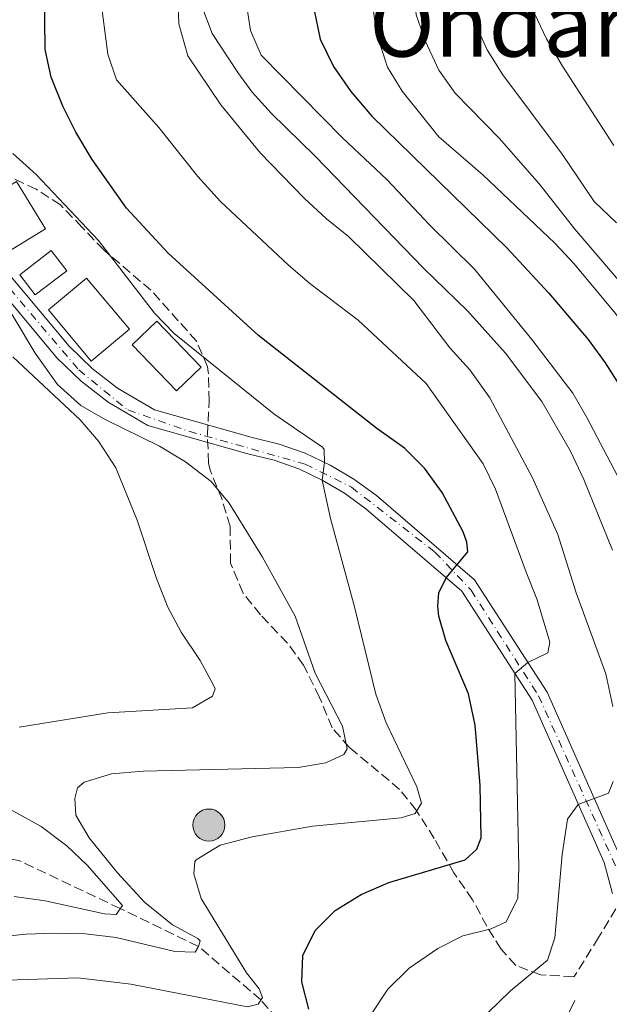
# Model space of a CAD drawing. Units: metres. Extents: x 637314 to 639769, y 4771454 to 4773818.
# Drawn here: x 638633 to 638737, y 4772438 to 4772613 of the extents above; entities that cross this region are included whole.
import ezdxf
from ezdxf.enums import TextEntityAlignment as Align

# ---------------------------------------------------------------- set-up
doc = ezdxf.new("R2010")
doc.units = ezdxf.units.M
doc.header["$MEASUREMENT"] = 0
doc.linetypes.add('DGN Style 3', pattern=[2.435890702152634, 1.739921930109024, -0.6959687720436097])
doc.linetypes.add('DGN Style 4', pattern=[2.7856150101045474, 1.391937544087219, -0.6959687720436097, 0.001739921930109024, -0.6959687720436097])
for name, color, linetype, lineweight in [('Barranco lineal', 142, 'DGN Style 3', 13), ('Curva de nivel directora', 30, 'Continuous', 30), ('Curva de nivel intermedia', 30, 'Continuous', 0), ('Edificio', 1, 'Continuous', 13), ('Eje pista pavimentada', 7, 'DGN Style 4', 0), ('Línea de pista pavimentada', 7, 'Continuous', 0), ('pavimentado', 23, 'Continuous', 0), ('Poste tendido eléctrico', 7, 'Continuous', 0), ('Texto de Área (paraje) menor', 7, 'Continuous', 0), ('Transformador', 7, 'Continuous', 0), ('Zona arbolada', 92, 'DGN Style 3', 0)]:
    doc.layers.add(name, color=color, linetype=linetype, lineweight=lineweight)
doc.styles.add('Style-Arial', font='arial.ttf')

# ---------------------------------------------------------------- blocks, each defined once
blk = doc.blocks.new('5PELE')
at = {"layer": 'Transformador', "linetype": 'Continuous', "lineweight": 0}
h = blk.add_hatch(color=9, dxfattribs=at)
edge = h.paths.add_edge_path()
edge.add_arc((-2.000000476837158e-05, 0), 0.2850000000000001, 0, 360)
at = {"layer": 'Transformador', "color": 252, "linetype": 'Continuous', "lineweight": 0}
blk.add_circle((-2.000000476837158e-05, 0), 0.2850000000000001, dxfattribs=at)
blk = doc.blocks.new('*U10')
at = {"layer": 'pavimentado', "color": 23, "linetype": 'Continuous', "lineweight": 0}
for points in [[(638631.2100000018, 4772567.3, 340.5500000000029), (638641.5200000005, 4772554.960000002, 342.4100000000035), (638645.6099999987, 4772550.999999999, 342.6600000000035), (638650.1100000005, 4772547.519999999, 342.929999999993), (638656.6400000015, 4772543.67, 343.2899999999936), (638674.02, 4772538.759999999, 344.5299999999988), (638678.7899999999, 4772537.57, 344.6000000000058), (638683.4200000013, 4772535.930000001, 344.9100000000035), (638687.8700000015, 4772533.84, 345.4600000000065), (638692.0899999993, 4772531.329999999, 346.2400000000052), (638696.0599999989, 4772528.430000001, 347.2400000000052), (638713.5, 4772513.420000001, 351.1900000000023), (638726.3799999993, 4772493.480000001, 356.5399999999936), (638739.3399999987, 4772464.260000001, 362.4400000000023)], [(638738.02, 4772457.720000001, 363.5899999999965), (638736.5, 4772463.25, 362.4400000000023), (638723.7399999994, 4772492.050000001, 356.5399999999936), (638711.2199999979, 4772511.430000001, 351.1900000000023), (638694.1900000003, 4772526.080000001, 347.2400000000052), (638690.4300000007, 4772528.820000002, 346.2400000000052), (638686.4600000011, 4772531.180000001, 345.4600000000065), (638682.2800000013, 4772533.150000001, 344.9100000000035), (638677.9200000028, 4772534.689999999, 344.6000000000058), (638673.249999999, 4772535.86, 344.5299999999988), (638655.4500000002, 4772540.890000002, 343.2899999999936), (638648.4200000028, 4772545.029999998, 342.929999999993), (638643.6400000018, 4772548.730000001, 342.6600000000035), (638639.3200000012, 4772552.91, 342.4100000000035), (638629.0900000007, 4772565.160000001, 340.5500000000029)]]:
    blk.add_polyline3d(points, dxfattribs=at)

msp = doc.modelspace()

# ---------------------------------------------------------------- linework, layer by layer
at = {"layer": 'Barranco lineal', "color": 142, "linetype": 'DGN Style 3', "lineweight": 13}
msp.add_polyline3d([(638732.1050000006, 4772360.759, 374.6582000000053), (638719.0899999999, 4772379.960000001, 370), (638711.6399999997, 4772395.91, 365), (638708.04, 4772401.720000001, 360), (638698.04, 4772411.52, 355), (638686.3600000005, 4772426.17, 350), (638675.5499999998, 4772438.82, 345), (638664.4600000001, 4772448.34, 340), (638650.5700000003, 4772455.060000001, 335), (638632.7100000001, 4772463.529999999, 330), (638623.2000000002, 4772465.390000001, 329.2400000000052), (638614.3099999997, 4772465.130000001, 327.7299999999959), (638605.2199999997, 4772465.369999999, 327.1199999999953)], dxfattribs=at)
at = {"layer": 'Curva de nivel directora', "color": 30, "linetype": 'Continuous', "lineweight": 30, "flags": 128}
for points, elevation in [([(638738.0300000008, 4772695.24), (638734.5599999995, 4772690.859999999), (638731.7799999989, 4772686.710000001), (638723.6699999997, 4772672.720000001), (638698.1999999997, 4772643.060000002), (638688.2300000008, 4772629.440000001), (638686.2599999994, 4772624.650000001), (638684.9499999996, 4772619.51), (638685.0999999995, 4772614.369999999), (638686.1099999996, 4772609.480000001), (638688.4299999998, 4772604.660000003), (638691.5199999989, 4772600.210000002), (638695.2299999992, 4772595.79), (638719.2199999995, 4772572.400000001)], 375), ([(638684.089999999, 4772437.190000001), (638682.8399999996, 4772442.03), (638682.9899999994, 4772446.690000001), (638685.2000000001, 4772451.17), (638688.7499999994, 4772454.720000002), (638693.3899999997, 4772457.550000001), (638698.2699999991, 4772459.680000002), (638711.8299999998, 4772463.74), (638713.9199999998, 4772465.590000001), (638714.6699999986, 4772467.590000002), (638714.4999999988, 4772476.900000001), (638713.6000000001, 4772487.65), (638712.449999999, 4772493.170000001), (638708.4300000002, 4772502.670000001), (638707.1699999997, 4772506.990000002), (638706.9799999995, 4772508.779999999), (638707.1600000006, 4772511.140000002), (638708.4799999993, 4772513.779999999), (638712.2900000003, 4772518.430000001), (638712.1399999984, 4772520.150000002), (638711.4900000001, 4772521.990000002), (638707.7599999997, 4772528.949999999), (638704.6100000002, 4772533.29), (638701.0799999987, 4772536.830000001), (638696.139999999, 4772540.350000001), (638675.1500000006, 4772556.850000001), (638659.0599999995, 4772571.480000001), (638651.699999999, 4772579.470000002), (638645.5900000003, 4772588.119999999), (638642.6800000002, 4772592.949999999), (638640.4000000001, 4772597.560000001), (638638.2799999992, 4772602.770000001), (638637.2199999995, 4772607.65), (638637.0599999987, 4772623.58)], 350), ([(638719.2199999995, 4772572.400000001), (638726.7199999985, 4772564.350000001), (638733.6599999988, 4772556.150000001), (638736.7099999997, 4772551.970000002), (638742.7800000005, 4772542.390000002), (638747.3699999994, 4772533.030000002), (638750.9700000002, 4772522.560000001), (638753.63, 4772512.850000001), (638755.0699999996, 4772502.350000001), (638756.4969238479, 4772485.914498869)], 375)]:
    msp.add_lwpolyline(points, dxfattribs=dict(at, elevation=elevation))
at = {"layer": 'Curva de nivel intermedia', "color": 30, "linetype": 'Continuous', "lineweight": 0, "flags": 128}
for points, elevation in [([(638752.3100000012, 4772695.130000001), (638713.6600000005, 4772649.090000001), (638710.1800000003, 4772644.630000001), (638707.5400000005, 4772640.4), (638705.0599999997, 4772635.119999998), (638703.4900000005, 4772629.350000001), (638702.8600000001, 4772624.390000001), (638702.7000000014, 4772618.8), (638703.1399999994, 4772613.800000002), (638704.7900000013, 4772609.080000001), (638707.1400000005, 4772603.96), (638710.0900000009, 4772599.92), (638717.9000000006, 4772591.899999999), (638725.0199999998, 4772583.759999998), (638731.3000000005, 4772575.73), (638741.9300000012, 4772563.389999999)], 385), ([(638745.1600000008, 4772678.189999998), (638736.9900000013, 4772671.009999999), (638726.3099999994, 4772659.380000001), (638719.9600000015, 4772649.529999998), (638717.190000002, 4772644.189999999), (638712.2700000004, 4772628.730000001), (638712.04, 4772623.560000001), (638712.3300000007, 4772618.569999999), (638713.6800000007, 4772612.140000001), (638715.7500000005, 4772607.599999999), (638718.5199999998, 4772603.180000001), (638729.070000002, 4772589.069999999), (638734.7600000006, 4772580.66), (638738.7100000002, 4772576.880000001)], 390.0000000000002), ([(638738.8900000012, 4772531.9), (638733.4700000009, 4772542.279999998), (638730.9400000006, 4772546.59), (638723.6699999997, 4772556.16), (638713.4900000007, 4772568.619999999), (638705.490000001, 4772576.499999999), (638697.9299999992, 4772584.579999999), (638690.0500000003, 4772591.970000001), (638675.5900000009, 4772606.630000001), (638673.7300000011, 4772611.039999999), (638672.900000002, 4772616.430000001), (638672.75, 4772621.66), (638673.8300000018, 4772626.83), (638676.3900000011, 4772631.119999999), (638680.2200000001, 4772635.489999999), (638683.7600000005, 4772639.019999999), (638692.4800000021, 4772646.259999999), (638708.4200000013, 4772662.66), (638715.6299999997, 4772671.949999999), (638718.2800000006, 4772676.21)], 370.0000000000005), ([(638762.7490724314, 4772496.814040941), (638762.2700000012, 4772502), (638760.4600000007, 4772517.890000001), (638757.4100000019, 4772527.939999999), (638755.2100000003, 4772533.65), (638752.7400000005, 4772538.78), (638744.3800000009, 4772552.630000001), (638738.5300000013, 4772560.779999998), (638731.2200000001, 4772569.609999999), (638727.7700000012, 4772573.230000001), (638715.0000000016, 4772585.41), (638707.1400000005, 4772592.140000001), (638700.6400000006, 4772600.279999998), (638698.0299999999, 4772604.539999999), (638696.120000001, 4772610.34), (638695.4000000014, 4772615.63), (638695.3000000007, 4772620.63), (638696.2999999998, 4772625.8), (638698.3300000017, 4772630.55), (638701.0700000019, 4772636.679999999), (638709.8899999999, 4772651.149999999), (638723.7400000012, 4772667.59), (638727.5800000012, 4772670.899999999), (638730.9000000005, 4772675.220000001)], 380.0000000000005), ([(638738.2600000009, 4772590.600000001), (638729.1200000013, 4772604.669999998), (638726.3099999994, 4772609.55), (638724.1700000003, 4772614.060000001), (638722.4300000013, 4772619.380000001), (638722.9900000001, 4772624.000000001), (638724.2799999998, 4772629.32), (638726.2800000003, 4772634.159999999), (638731.570000001, 4772644.090000001), (638737.8200000006, 4772652.680000001)], 395.0000000000002), ([(638738.0599999997, 4772490.949999999), (638736.8100000003, 4772496.73), (638731.5500000009, 4772511.15), (638728.300000001, 4772521.509999999), (638723.8200000017, 4772531.58), (638716.2199999997, 4772545.800000001), (638712.6900000004, 4772550.74), (638709.1100000018, 4772554.689999999), (638702.7400000016, 4772563.05), (638691.1100000021, 4772574.449999999), (638687.1900000015, 4772577.560000001), (638683.2100000007, 4772581.250000001), (638675.4900000005, 4772589.25), (638668.4100000015, 4772597.829999999), (638662.6000000001, 4772606.52), (638660.9900000007, 4772612.199999999), (638660.5900000005, 4772623.130000001)], 360), ([(638695.0999999996, 4772436.149999999), (638698.1000000014, 4772440.760000001), (638701.89, 4772444.489999998), (638706.9900000007, 4772447.989999999), (638711.4500000001, 4772450.24), (638716.4800000013, 4772451.480000001), (638719.1100000021, 4772452.720000001), (638721.1700000007, 4772456.890000001), (638721.3899999999, 4772462.350000001), (638720.6500000021, 4772496.820000002), (638722.9800000011, 4772498.739999998), (638726.5000000016, 4772500.5), (638726.9000000019, 4772502.38), (638724.5999999995, 4772509.869999997), (638722.7000000018, 4772514.81), (638717.2300000001, 4772529.56), (638715.0500000007, 4772534.059999999), (638704.9000000008, 4772548.349999999), (638692.850000001, 4772559.550000002), (638684.2600000012, 4772566.060000001), (638680.4700000003, 4772569.319999999), (638668.3600000001, 4772580.67), (638664.3300000001, 4772585.090000001), (638657.4200000011, 4772593.819999999), (638649.930000001, 4772602.279999999), (638648.3500000008, 4772606.800000001), (638647.0200000008, 4772617.279999999)], 355.0000000000002), ([(638737.9800000016, 4772518.739999999), (638732.900000001, 4772531.279999998), (638730.5700000019, 4772536.279999998), (638725.4800000001, 4772545.109999999), (638719.0100000015, 4772553.689999999), (638712.2700000004, 4772561.21), (638704.4600000004, 4772568.800000001), (638685.2000000001, 4772588.73), (638677.35, 4772596.34), (638674.0100000006, 4772600.07), (638671.4700000016, 4772603.550000001), (638666.8700000015, 4772610.48), (638665.0400000009, 4772615.34)], 365.0000000000003), ([(638626.8300000004, 4772442.220000001), (638643.0600000002, 4772442.77), (638652.4400000012, 4772441.609999999), (638673.1700000003, 4772437.609999998), (638675.05, 4772438.060000001), (638675.8200000012, 4772439.24), (638675.2500000012, 4772440.81), (638672.9900000015, 4772443.659999999), (638664.9699999993, 4772456.850000001), (638663.6399999994, 4772461.21), (638663.8200000004, 4772463.390000001), (638664.0700000008, 4772463.73), (638668.3400000001, 4772466.3), (638674.0199999996, 4772467.789999999), (638684.7100000004, 4772469.67), (638700.4700000007, 4772471.190000001), (638702.9500000017, 4772471.970000001), (638704.0899999995, 4772473.800000001), (638703.2300000011, 4772476.689999999), (638697.7800000019, 4772488.059999999), (638695.9600000001, 4772493.130000001), (638692.1900000017, 4772508.67), (638687.9200000003, 4772524.32), (638686.4600000005, 4772531.180000001), (638686.8400000005, 4772534.32), (638686.7700000014, 4772536.63), (638686.5099999999, 4772537.01), (638682.2500000017, 4772539.910000001), (638677.8300000007, 4772542.91), (638660.1400000014, 4772557.220000001), (638656.6600000011, 4772560.81), (638646.7200000013, 4772573.699999998), (638635.6399999993, 4772585.430000001), (638631.4900000008, 4772589.179999999)], 345.0000000000002), ([(638622.7600000001, 4772449.390000001), (638633.8600000001, 4772450.510000001), (638638.8600000001, 4772450.710000002), (638644.380000001, 4772450.59), (638649.8500000006, 4772449.909999999), (638660.2599999999, 4772447.41), (638663.8499999995, 4772447.300000001), (638664.4599999997, 4772448.34), (638664.7400000015, 4772449.33), (638664.3600000013, 4772449.759999999), (638659.8799999999, 4772452.140000001), (638654.8700000008, 4772456.179999999), (638650.0899999997, 4772461.4), (638645.0400000005, 4772467.59), (638642.7000000002, 4772471.640000001), (638642.5100000004, 4772474.59), (638642.9800000018, 4772476.499999999), (638644.1500000008, 4772477.480000001), (638649.0300000003, 4772479), (638654.6400000006, 4772479.480000001), (638682.1500000011, 4772480.109999998), (638687.0799999997, 4772480.970000002), (638690.2699999993, 4772482.399999999), (638690.8799999995, 4772483.400000001), (638690.0500000003, 4772487.46), (638685.2000000001, 4772496.84), (638681.6300000004, 4772506.970000001), (638675.8300000001, 4772517.489999999), (638669.9100000013, 4772527.039999999), (638666.7199999995, 4772530.890000001), (638662.1799999998, 4772534.41), (638657.5300000006, 4772537.199999999), (638647.9000000014, 4772541.909999999), (638643.5700000019, 4772544.41), (638639.4500000002, 4772548.119999998), (638635.4699999995, 4772553.730000001), (638627.9900000005, 4772566.069999999)], 340.0000000000002), ([(638632.6399999997, 4772487.270000001), (638648.3799999999, 4772489.850000001), (638663.4100000013, 4772490.720000002), (638666.9699999997, 4772492.76), (638667.4200000013, 4772494.069999999), (638667.1500000008, 4772494.710000001), (638664.7400000015, 4772499.119999999), (638661.3799999997, 4772504.17), (638659.0400000017, 4772508.59), (638656.9900000021, 4772513.699999999), (638653.5900000001, 4772524.039999999), (638649.77, 4772533.349999999), (638646.69, 4772538.09), (638643.4300000012, 4772541.88), (638631.5100000009, 4772553.069999999)], 335), ([(638737.2900000009, 4772475.539999997), (638738.1500000014, 4772477.640000001)], 360), ([(638631.7000000009, 4772457.180000001), (638637.2500000009, 4772456.429999999), (638647.7600000007, 4772454.109999999), (638649.8300000004, 4772453.99), (638650.9500000002, 4772455.609999998), (638644.7099999996, 4772462.759999999), (638641.1, 4772466.220000002), (638636.4999999999, 4772469.63), (638626.9600000001, 4772474.9)], 335), ([(638712.04, 4772432.819999998), (638719.91, 4772440.439999999), (638726.4900000005, 4772445.869999998), (638727.7800000003, 4772449.84), (638729.070000002, 4772464.65), (638730.0100000009, 4772470.939999999), (638731.9300000009, 4772473.56), (638737.2900000009, 4772475.539999997)], 360.0000000000001), ([(638727.750000001, 4772431.489999999), (638731.306150391, 4772438.747590973)], 365.0000000000002)]:
    msp.add_lwpolyline(points, dxfattribs=dict(at, elevation=elevation))
at = {"layer": 'Edificio', "color": 1, "linetype": 'Continuous', "lineweight": 13, "extrusion": (-0.03352249989969435, -0.1001887845508783, 0.9944035646812077), "elevation": -499224.6301217306, "flags": 128}
msp.add_lwpolyline([(-908711.3053749467, 4702157.964024826), (-908715.2389673983, 4702152.101768437), (-908719.00811617, 4702154.651144261), (-908715.0871799892, 4702160.519675547), (-908711.3053749467, 4702157.964024826)], close=True, dxfattribs=at)
at = {"layer": 'Edificio', "color": 51, "linetype": 'Continuous', "lineweight": 13, "extrusion": (-0.03352249989969435, -0.1001887845508783, 0.9944035646812077), "elevation": -499224.6302550631, "flags": 128}
msp.add_lwpolyline([(-908715.2389673983, 4702152.101768437), (-908719.00811617, 4702154.651144261), (-908715.0871799892, 4702160.519675547), (-908711.3053749467, 4702157.964024826), (-908715.2389673983, 4702152.101768437)], dxfattribs=at)
at = {"layer": 'Edificio', "color": 1, "linetype": 'Continuous', "lineweight": 13}
for points in [[(638637.29, 4772575.800000001, 345.6000000000058), (638629.6399999997, 4772571.15, 345.7400000000052), (638624.5199999996, 4772579.58, 346.0800000000018), (638632.1699999999, 4772584.230000001, 345.9499999999971)], [(638652.2100000001, 4772557.949999999, 347.8699999999953), (638645.4199999999, 4772552.27, 347.179999999993), (638637.8099999997, 4772561.390000001, 347.0500000000029), (638644.5999999996, 4772567.060000001, 347.7299999999959)], [(638664.9600000001, 4772551.199999999, 347.6600000000035), (638660.5700000003, 4772547, 346.6300000000047), (638652.7100000001, 4772555.220000001, 346.6999999999971), (638657.0899999999, 4772559.41, 347.7299999999959)]]:
    msp.add_polyline3d(points, close=True, dxfattribs=at)
at = {"layer": 'Edificio', "color": 51, "linetype": 'Continuous', "lineweight": 13}
for points in [[(638629.6399999997, 4772571.15, 345.7400000000052), (638624.5199999996, 4772579.58, 346.0800000000018), (638632.1699999999, 4772584.230000001, 345.9499999999971), (638637.29, 4772575.800000001, 345.6000000000058), (638629.6399999997, 4772571.15, 345.7400000000052)], [(638645.4199999999, 4772552.27, 347.179999999993), (638637.8099999997, 4772561.390000001, 347.0500000000029), (638644.5999999996, 4772567.060000001, 347.7299999999959), (638652.2100000001, 4772557.949999999, 347.8699999999953), (638645.4199999999, 4772552.27, 347.179999999993)], [(638660.5700000003, 4772547, 346.6300000000047), (638652.7100000001, 4772555.220000001, 346.6999999999971), (638657.0899999999, 4772559.41, 347.7299999999959), (638664.9600000001, 4772551.199999999, 347.6600000000035), (638660.5700000003, 4772547, 346.6300000000047)]]:
    msp.add_polyline3d(points, dxfattribs=at)
at = {"layer": 'Eje pista pavimentada', "color": 7, "linetype": 'DGN Style 4', "lineweight": 0}
msp.add_polyline3d([(638582.7600000016, 4772579.510000002, 331.8500000000058), (638610.7500000005, 4772579.380000002, 337.3399999999966), (638619.8999999991, 4772574.640000001, 338.570000000007), (638630.9400000009, 4772565.180000001, 340.6999999999972), (638643.2099999998, 4772550.730000001, 342.6000000000058), (638651.8899999991, 4772543.630000004, 343.1000000000059), (638662.7699999999, 4772539.840000002, 343.7700000000042), (638683.4400000009, 4772534.000000001, 344.929999999993), (638691.6399999994, 4772529.900000001, 346.3200000000071), (638706.4699999976, 4772518.380000002, 349.6999999999972), (638712.8899999994, 4772511.62, 351.3999999999942), (638724.8799999988, 4772492.84, 356.5), (638739.230000001, 4772461.150000002, 362.9999999999999), (638739.5294567341, 4772456.530720566, 363.7008999999961)], dxfattribs=at)
at = {"layer": 'Línea de pista pavimentada', "color": 7, "linetype": 'Continuous', "lineweight": 0}
for points in [[(638631.2100000014, 4772567.300000001, 340.5500000000029), (638641.52, 4772554.960000004, 342.4100000000034), (638645.6099999984, 4772551, 342.6600000000036), (638650.11, 4772547.52, 342.9299999999931), (638656.6400000011, 4772543.67, 343.2899999999937), (638674.0199999996, 4772538.76, 344.5299999999988), (638678.7899999995, 4772537.57, 344.6000000000058), (638683.4200000007, 4772535.930000001, 344.9100000000035), (638687.870000001, 4772533.84, 345.4600000000065), (638692.0899999988, 4772531.33, 346.2400000000052), (638696.0599999984, 4772528.430000001, 347.2400000000052), (638713.4999999995, 4772513.420000002, 351.1900000000024), (638726.3799999988, 4772493.480000001, 356.5399999999935), (638739.3399999982, 4772464.260000001, 362.4400000000023)], [(638629.0900000002, 4772565.160000003, 340.5500000000029), (638639.3200000006, 4772552.91, 342.4100000000034), (638643.6400000012, 4772548.730000001, 342.6600000000036), (638648.4200000024, 4772545.029999999, 342.9299999999931), (638655.4499999997, 4772540.890000002, 343.2899999999937), (638673.2499999984, 4772535.86, 344.5299999999988), (638677.9200000021, 4772534.689999999, 344.6000000000058), (638682.2800000008, 4772533.150000001, 344.9100000000035), (638686.4600000005, 4772531.180000001, 345.4600000000065), (638690.4300000003, 4772528.820000002, 346.2400000000052), (638694.1899999998, 4772526.080000003, 347.2400000000052), (638711.2199999974, 4772511.430000001, 351.1900000000024), (638723.739999999, 4772492.050000001, 356.5399999999935), (638736.4999999995, 4772463.250000001, 362.4400000000023), (638738.0199999996, 4772457.720000001, 363.5899999999965)]]:
    msp.add_polyline3d(points, dxfattribs=at)
at = {"layer": 'Zona arbolada', "color": 92, "linetype": 'DGN Style 3', "lineweight": 0}
for points in [[(638741.1325000003, 4772459.194800001, 0), (638735.5346999997, 4772449.891899999, 0), (638731.2119000005, 4772442.993899999, 370.7927999999956), (638731.0599999997, 4772442.939999999, 370.7299999999959), (638725.2699999996, 4772443.27, 369.4600000000065), (638720.8300000001, 4772444.970000001, 367.9100000000035), (638718.2100000001, 4772447.850000001, 366.5200000000041), (638715.6900000004, 4772451.9, 365.0299999999988), (638713.1399999997, 4772456.630000001, 364), (638709.8399999999, 4772461.4, 362.8999999999942), (638706.3600000005, 4772467.5, 361.5399999999936), (638703.1399999997, 4772472.560000001, 359.9199999999983), (638700.2000000002, 4772476.230000001, 358.2400000000052), (638691.29, 4772483.66, 354.6600000000035), (638688.2000000002, 4772487.130000001, 352.8099999999977), (638685.9800000006, 4772492.560000001, 351.3699999999953), (638683.1399999997, 4772498.300000001, 349.7799999999988), (638680.2699999996, 4772502.210000001, 348.5599999999977), (638675.4900000002, 4772507.220000001, 346.5), (638672.3799999999, 4772511.109999999, 346.0200000000041), (638670.1699999999, 4772516.4, 346.9100000000035), (638670.0800000001, 4772522.980000001, 348.5899999999965), (638668.6600000003, 4772527.689999999, 349.5200000000041), (638666.5199999996, 4772532.91, 350.3399999999965), (638666.2599999999, 4772534.199999999, 350.5299999999988), (638666.0599999997, 4772539.15, 351.2299999999959), (638666.3600000005, 4772545.199999999, 351.7100000000065), (638666.2100000001, 4772550.42, 352.3999999999942), (638666.0899999999, 4772551.27, 352.5099999999948), (638664.1200000001, 4772555.850000001, 353.1600000000035), (638656.0300000003, 4772564.880000001, 353.0899999999965), (638647.6399999997, 4772572.050000001, 353.0899999999965), (638643.8099999997, 4772576.060000001, 352.9499999999971), (638639.9500000002, 4772580.039999999, 352.3500000000058), (638635.6500000004, 4772582.83, 351.6999999999971), (638631.1200000001, 4772584.949999999, 351.5099999999948)], [(638700.2000000002, 4772476.230000001, 358.2400000000052), (638691.29, 4772483.66, 354.6600000000035), (638688.2000000002, 4772487.130000001, 352.8099999999977), (638685.9800000006, 4772492.560000001, 351.3699999999953), (638683.1399999997, 4772498.300000001, 349.7799999999988), (638680.2699999996, 4772502.210000001, 348.5599999999977), (638675.4900000002, 4772507.220000001, 346.5), (638672.3799999999, 4772511.109999999, 346.0200000000041), (638670.1699999999, 4772516.4, 346.9100000000035), (638670.0800000001, 4772522.980000001, 348.5899999999965), (638668.6600000003, 4772527.689999999, 349.5200000000041), (638666.5199999996, 4772532.91, 350.3399999999965), (638666.2599999999, 4772534.199999999, 350.5299999999988), (638666.0599999997, 4772539.15, 351.2299999999959), (638666.3600000005, 4772545.199999999, 351.7100000000065), (638666.2100000001, 4772550.42, 352.3999999999942), (638666.0899999999, 4772551.27, 352.5099999999948), (638664.1200000001, 4772555.850000001, 353.1600000000035), (638656.0300000003, 4772564.880000001, 353.0899999999965), (638647.6399999997, 4772572.050000001, 353.0899999999965), (638643.8099999997, 4772576.060000001, 352.9499999999971), (638639.9500000002, 4772580.039999999, 352.3500000000058), (638635.6500000004, 4772582.83, 351.6999999999971), (638631.1200000001, 4772584.949999999, 351.5099999999948)], [(638731.2119000005, 4772442.993899999, 370.7927999999956), (638731.0599999997, 4772442.939999999, 370.7299999999959), (638725.2699999996, 4772443.27, 369.4600000000065), (638720.8300000001, 4772444.970000001, 367.9100000000035), (638718.2100000001, 4772447.850000001, 366.5200000000041), (638715.6900000004, 4772451.9, 365.0299999999988), (638713.1399999997, 4772456.630000001, 364), (638709.8399999999, 4772461.4, 362.8999999999942), (638706.3600000005, 4772467.5, 361.5399999999936), (638703.1399999997, 4772472.560000001, 359.9199999999983), (638700.2000000002, 4772476.230000001, 358.2400000000052)]]:
    msp.add_polyline3d(points, dxfattribs=at)

# ---------------------------------------------------------------- block references
at = {"layer": 'pavimentado', "color": 23, "linetype": 'Continuous', "lineweight": 0}
msp.add_blockref('*U10', (0, 0), dxfattribs=at)
at = {"layer": 'Poste tendido eléctrico', "color": 7, "linetype": 'Continuous', "lineweight": 0, "xscale": 10, "yscale": 10, "zscale": 10}
msp.add_blockref('5PELE', (638666.3199999998, 4772469.890000001, 343.7700000000041), dxfattribs=at)

# ---------------------------------------------------------------- texts
at = {"layer": 'Texto de Área (paraje) menor', "color": 7, "linetype": 'Continuous', "lineweight": 0, "style": 'Style-Arial'}
msp.add_text('Ondarolle', height=11.5, dxfattribs=at).set_placement((638731.2862111103, 4772612.140010001, 390), align=Align.MIDDLE_CENTER)

doc.saveas('drawing.dxf')
